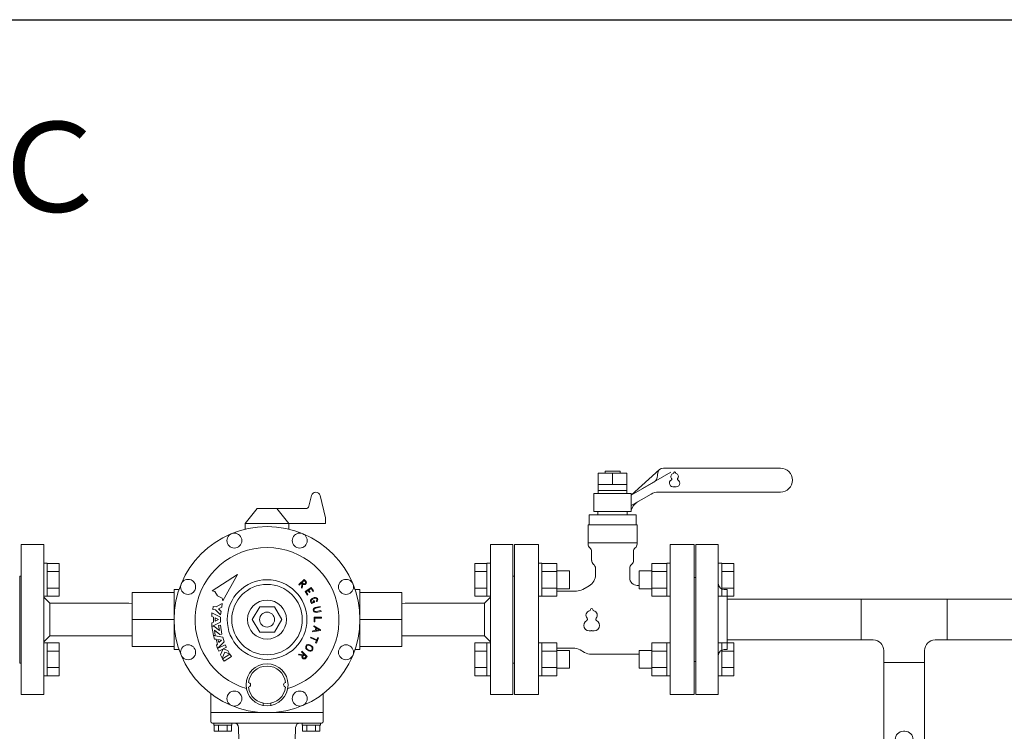
# Model space of a CAD drawing. Units: millimetres. Extents: x 6190 to 15797, y 7365 to 12463.
# Drawn here: x 14234 to 14890, y 9030 to 9505 of the extents above; entities that cross this region are included whole.
import ezdxf

# ---------------------------------------------------------------- set-up
doc = ezdxf.new("R2010")
doc.units = ezdxf.units.MM
doc.linetypes.add('実線', pattern=[0])
for name, color, linetype in [('0000_01', 7, 'Continuous'), ('0001_01', 7, 'Continuous'), ('0002_1_01', 7, 'Continuous'), ('0009_8_05', 7, 'Continuous'), ('1', 7, 'Continuous'), ('HI_VB', 7, 'Continuous'), ('ガス管', 7, 'Continuous')]:
    doc.layers.add(name, color=color, linetype=linetype)
doc.layers.add('図面枠', color=7, linetype='Continuous', lineweight=50)
doc.styles.add('ｽﾀｲﾙ2', font='txt')

msp = doc.modelspace()

# ---------------------------------------------------------------- linework, layer by layer
at = {"color": 3, "linetype": 'Continuous', "lineweight": 9}
for p, q in [((14251.84, 9142.23), (14249.54, 9142.23)), ((14251.84, 9120.23), (14251.84, 9142.23)), ((14259.84, 9142.2), (14251.84, 9142.2)), ((14259.84, 9136.71), (14251.84, 9136.71)), ((14259.84, 9120.26), (14259.84, 9142.2)), ((14537.24, 9120.26), (14537.24, 9142.2)), ((14537.24, 9142.2), (14545.24, 9142.2)), ((14537.24, 9136.71), (14545.24, 9136.71)), ((14545.24, 9120.23), (14545.24, 9142.23)), ((14545.24, 9142.23), (14547.54, 9142.23)), ((14581.84, 9142.23), (14579.54, 9142.23)), ((14581.84, 9142.23), (14579.54, 9142.23)), ((14581.84, 9120.23), (14581.84, 9142.23)), ((14591.84, 9142.2), (14581.84, 9142.2)), ((14591.84, 9136.71), (14581.84, 9136.71)), ((14591.84, 9120.23), (14591.84, 9142.2)), ((14600.24, 9137.23), (14591.84, 9137.23)), ((14600.24, 9125.23), (14600.24, 9137.23)), ((14646.84, 9125.23), (14646.84, 9137.23)), ((14646.84, 9137.23), (14655.24, 9137.23)), ((14655.24, 9120.26), (14655.24, 9142.2)), ((14655.24, 9142.2), (14665.24, 9142.2)), ((14655.24, 9136.71), (14665.24, 9136.71)), ((14665.24, 9142.23), (14667.54, 9142.23)), ((14665.24, 9120.23), (14665.24, 9142.23)), ((14665.24, 9142.23), (14667.54, 9142.23)), ((14667.54, 9142.23), (14667.54, 9120.23)), ((14701.84, 9142.23), (14699.54, 9142.23)), ((14701.84, 9120.23), (14701.84, 9142.23)), ((14709.84, 9142.2), (14701.84, 9142.2)), ((14709.84, 9136.71), (14701.84, 9136.71)), ((14709.84, 9120.26), (14709.84, 9142.2)), ((14259.84, 9125.74), (14251.84, 9125.74)), ((14537.24, 9125.74), (14545.24, 9125.74)), ((14591.84, 9125.74), (14581.84, 9125.74)), ((14600.24, 9125.23), (14591.84, 9125.23)), ((14646.84, 9125.23), (14655.24, 9125.23)), ((14655.24, 9125.74), (14665.24, 9125.74)), ((14709.84, 9125.74), (14701.84, 9125.74)), ((14251.84, 9120.23), (14249.54, 9120.23)), ((14259.84, 9120.26), (14251.84, 9120.26)), ((14537.24, 9120.26), (14545.24, 9120.26)), ((14545.24, 9120.23), (14547.54, 9120.23)), ((14581.84, 9120.23), (14579.54, 9120.23)), ((14581.84, 9120.23), (14579.54, 9120.23)), ((14591.84, 9120.26), (14581.84, 9120.26)), ((14655.24, 9120.26), (14665.24, 9120.26)), ((14665.24, 9120.23), (14667.54, 9120.23)), ((14665.24, 9120.23), (14667.54, 9120.23)), ((14701.84, 9120.23), (14699.54, 9120.23)), ((14709.84, 9120.26), (14701.84, 9120.26)), ((14794.94, 9091.11), (14794.94, 9118.31)), ((14794.94, 9118.31), (14852.14, 9118.31)), ((14852.14, 9118.31), (14852.14, 9091.11)), ((14794.94, 9091.11), (14802.94, 9091.11)), ((14844.14, 9091.11), (14852.14, 9091.11)), ((14251.84, 9089.2), (14249.54, 9089.2)), ((14251.84, 9067.2), (14251.84, 9089.2)), ((14259.84, 9089.17), (14251.84, 9089.17)), ((14259.84, 9083.68), (14251.84, 9083.68)), ((14259.84, 9067.23), (14259.84, 9089.17)), ((14537.24, 9067.23), (14537.24, 9089.17)), ((14537.24, 9089.17), (14545.24, 9089.17)), ((14537.24, 9083.68), (14545.24, 9083.68)), ((14545.24, 9067.2), (14545.24, 9089.2)), ((14545.24, 9089.2), (14547.54, 9089.2)), ((14581.84, 9089.2), (14579.54, 9089.2)), ((14581.84, 9067.2), (14581.84, 9089.2)), ((14591.84, 9089.17), (14581.84, 9089.17)), ((14591.84, 9083.68), (14581.84, 9083.68)), ((14591.84, 9067.23), (14591.84, 9089.17)), ((14600.24, 9084.2), (14591.84, 9084.2)), ((14600.24, 9072.2), (14600.24, 9084.2)), ((14646.84, 9072.2), (14646.84, 9084.2)), ((14646.84, 9084.2), (14655.24, 9084.2)), ((14655.24, 9067.23), (14655.24, 9089.17)), ((14655.24, 9089.17), (14665.24, 9089.17)), ((14655.24, 9083.68), (14665.24, 9083.68)), ((14665.24, 9067.2), (14665.24, 9089.2)), ((14665.24, 9089.2), (14667.54, 9089.2)), ((14667.54, 9089.2), (14667.54, 9067.2)), ((14701.84, 9089.2), (14699.54, 9089.2)), ((14701.84, 9067.2), (14701.84, 9089.2)), ((14709.84, 9089.17), (14701.84, 9089.17)), ((14709.84, 9083.68), (14701.84, 9083.68)), ((14709.84, 9067.23), (14709.84, 9089.17)), ((14809.94, 9076.11), (14809.94, 9084.11)), ((14837.14, 9076.11), (14837.14, 9084.11)), ((14259.84, 9072.71), (14251.84, 9072.71)), ((14537.24, 9072.71), (14545.24, 9072.71)), ((14591.84, 9072.71), (14581.84, 9072.71)), ((14600.24, 9072.2), (14591.84, 9072.2)), ((14646.84, 9072.2), (14655.24, 9072.2)), ((14655.24, 9072.71), (14665.24, 9072.71)), ((14709.84, 9072.71), (14701.84, 9072.71)), ((14837.14, 9076.11), (14809.94, 9076.11)), ((14251.84, 9067.2), (14249.54, 9067.2)), ((14259.84, 9067.23), (14251.84, 9067.23)), ((14537.24, 9067.23), (14545.24, 9067.23)), ((14545.24, 9067.2), (14547.54, 9067.2)), ((14581.84, 9067.2), (14579.54, 9067.2)), ((14591.84, 9067.23), (14581.84, 9067.23)), ((14655.24, 9067.23), (14665.24, 9067.23)), ((14665.24, 9067.2), (14667.54, 9067.2)), ((14701.84, 9067.2), (14699.54, 9067.2)), ((14709.84, 9067.23), (14701.84, 9067.23))]:
    msp.add_line(p, q, dxfattribs=at)
at = {"lineweight": 9}
msp.add_circle((14398.54, 9104.71), 26.58, dxfattribs=at)
at = {"color": 3, "linetype": 'Continuous', "lineweight": 9}
for centre, start, end in [((14802.94, 9084.11), 0, 90), ((14844.14, 9084.11), 90, 180)]:
    msp.add_arc(centre, 7, start, end, dxfattribs=at)
at = {"layer": '0000_01', "color": 7, "linetype": 'Continuous', "lineweight": 9}
for p, q in [((14361.04, 9055.34), (14361.04, 9036.71)), ((14436.04, 9036.71), (14436.04, 9055.34))]:
    msp.add_line(p, q, dxfattribs=at)
at = {"layer": '0001_01', "color": 7, "linetype": 'Continuous', "lineweight": 9}
for p, q in [((14361.04, 9042.71), (14436.04, 9042.71)), ((14435.04, 9035.71), (14362.04, 9035.71)), ((14375.14, 9035.71), (14362.94, 9035.71)), ((14362.94, 9035.71), (14362.94, 9034.21)), ((14362.94, 9034.21), (14375.14, 9034.21)), ((14363.29, 9034.21), (14363.29, 9030.21)), ((14366.18, 9034.21), (14366.18, 9030.21)), ((14371.91, 9034.21), (14371.91, 9030.21)), ((14374.79, 9034.21), (14374.79, 9030.21)), ((14375.14, 9034.21), (14375.14, 9035.71)), ((14381.81, 8958.71), (14379.49, 9032.81)), ((14415.28, 8958.71), (14417.6, 9032.81)), ((14421.94, 9035.71), (14434.14, 9035.71)), ((14421.94, 9034.21), (14421.94, 9035.71)), ((14434.14, 9034.21), (14421.94, 9034.21)), ((14422.29, 9034.21), (14422.29, 9030.21)), ((14425.18, 9034.21), (14425.18, 9030.21)), ((14430.91, 9034.21), (14430.91, 9030.21)), ((14433.79, 9034.21), (14433.79, 9030.21)), ((14434.14, 9035.71), (14434.14, 9034.21)), ((14363.29, 9030.21), (14374.79, 9030.21)), ((14433.79, 9030.21), (14422.29, 9030.21))]:
    msp.add_line(p, q, dxfattribs=at)
for centre, radius, start, end in [((14362.04, 9036.71), 1, 180, 270), ((14376.49, 9032.71), 3, 1.78991, 90), ((14420.6, 9032.71), 3, 90, 178.21009), ((14435.04, 9036.71), 1, 270, 0)]:
    msp.add_arc(centre, radius, start, end, dxfattribs=at)
at = {"layer": '0002_1_01', "color": 7, "linetype": 'Continuous', "lineweight": 9}
for p, q in [((14426.45, 9180.24), (14428.16, 9187.37)), ((14437.54, 9172.62), (14434, 9187.37)), ((14392.04, 9178.71), (14384.04, 9168.71)), ((14424.5, 9178.71), (14392.04, 9178.71)), ((14405.04, 9178.71), (14413.04, 9168.71)), ((14437.54, 9172.62), (14437.54, 9168.71)), ((14437.54, 9168.71), (14384.04, 9168.71)), ((14384.04, 9164.99), (14384.04, 9168.71)), ((14413.04, 9164.99), (14413.04, 9168.71)), ((14249.54, 9154.71), (14234.54, 9154.71)), ((14234.54, 9154.71), (14234.54, 9054.71)), ((14249.54, 9154.71), (14249.54, 9054.71)), ((14547.54, 9154.71), (14562.54, 9154.71)), ((14547.54, 9154.71), (14547.54, 9054.71)), ((14562.54, 9154.71), (14562.54, 9054.71)), ((14234.54, 9133.71), (14233.54, 9133.71)), ((14233.54, 9133.71), (14233.54, 9075.71)), ((14562.54, 9133.71), (14563.54, 9133.71)), ((14563.54, 9133.71), (14563.54, 9075.71)), ((14336.54, 9124.71), (14339.86, 9124.71)), ((14336.54, 9124.71), (14336.54, 9084.71)), ((14460.54, 9124.71), (14457.23, 9124.71)), ((14460.54, 9124.71), (14460.54, 9084.71)), ((14249.54, 9119.56), (14253.54, 9115.56)), ((14336.54, 9122.71), (14308.54, 9122.71)), ((14308.54, 9122.71), (14308.54, 9086.71)), ((14460.54, 9122.71), (14488.54, 9122.71)), ((14488.54, 9122.71), (14488.54, 9086.71)), ((14547.54, 9119.56), (14543.54, 9115.56)), ((14253.54, 9093.86), (14253.54, 9115.56)), ((14306.32, 9115.56), (14253.54, 9115.56)), ((14306.32, 9115.56), (14308.54, 9115.49)), ((14393.64, 9113.21), (14388.73, 9104.71)), ((14403.45, 9113.21), (14393.64, 9113.21)), ((14408.36, 9104.71), (14403.45, 9113.21)), ((14490.77, 9115.56), (14488.54, 9115.49)), ((14490.77, 9115.56), (14543.54, 9115.56)), ((14543.54, 9093.86), (14543.54, 9115.56)), ((14308.54, 9104.71), (14336.54, 9104.71)), ((14388.73, 9104.71), (14393.64, 9096.21)), ((14403.45, 9096.21), (14408.36, 9104.71)), ((14488.54, 9104.71), (14460.54, 9104.71)), ((14249.54, 9089.86), (14253.54, 9093.86)), ((14306.32, 9093.86), (14253.54, 9093.86)), ((14306.32, 9093.86), (14308.54, 9093.93)), ((14393.64, 9096.21), (14403.45, 9096.21)), ((14490.77, 9093.86), (14488.54, 9093.93)), ((14490.77, 9093.86), (14543.54, 9093.86)), ((14547.54, 9089.86), (14543.54, 9093.86)), ((14308.54, 9086.71), (14336.54, 9086.71)), ((14339.86, 9084.71), (14336.54, 9084.71)), ((14457.23, 9084.71), (14460.54, 9084.71)), ((14488.54, 9086.71), (14460.54, 9086.71)), ((14234.54, 9075.71), (14233.54, 9075.71)), ((14562.54, 9075.71), (14563.54, 9075.71)), ((14249.54, 9054.71), (14234.54, 9054.71)), ((14547.54, 9054.71), (14562.54, 9054.71)), ((14396.04, 9048.97), (14396.04, 9047.44)), ((14401.04, 9048.97), (14401.04, 9047.44))]:
    msp.add_line(p, q, dxfattribs=at)
for centre, radius in [((14398.54, 9104.71), 62), ((14376.73, 9157.37), 5), ((14420.36, 9157.37), 5), ((14345.88, 9126.53), 5), ((14451.21, 9126.53), 5), ((14398.54, 9104.71), 23.5), ((14398.54, 9104.71), 13), ((14398.54, 9104.71), 5), ((14345.88, 9082.9), 5), ((14451.21, 9082.9), 5), ((14398.54, 9061.21), 14), ((14376.73, 9052.05), 5), ((14420.36, 9052.05), 5)]:
    msp.add_circle(centre, radius, dxfattribs=at)
for centre, radius, start, end in [((14431.08, 9186.67), 3, 13.52626, 166.47374), ((14424.5, 9180.71), 2, 270, 346.47374), ((14398.54, 9104.71), 48, 286.68169, 253.31831), ((14398.54, 9061.21), 12.5, 6.84277, 173.12037), ((14386.04, 9061.21), 1.5, 273.43981, 86.56019), ((14398.54, 9061.21), 12.5, 186.87963, 353.12037), ((14411.04, 9061.21), 1.5, 90, 266.56019)]:
    msp.add_arc(centre, radius, start, end, dxfattribs=at)
at = {"layer": '0009_8_05', "color": 7, "linetype": 'Continuous', "lineweight": 9}
for p, q in [((14378.77, 9134.67), (14361.96, 9123.85)), ((14378.77, 9134.67), (14369, 9117.23)), ((14423.22, 9131.54), (14419.68, 9128)), ((14423.22, 9130.78), (14422.02, 9129.58)), ((14422.95, 9128.64), (14422.02, 9129.58)), ((14423.22, 9131.54), (14424.65, 9130.11)), ((14423.22, 9130.78), (14424.15, 9129.84)), ((14424.15, 9129.84), (14424.26, 9129.31)), ((14424.65, 9130.11), (14424.8, 9129.32)), ((14363.63, 9123.49), (14361.96, 9123.85)), ((14363.63, 9123.49), (14365.48, 9120.54)), ((14419.68, 9128), (14420.06, 9127.62)), ((14421.64, 9129.2), (14420.06, 9127.62)), ((14421.95, 9128.89), (14421.55, 9126.13)), ((14421.55, 9126.13), (14422.03, 9125.66)), ((14421.95, 9128.89), (14421.64, 9129.2)), ((14422.42, 9128.42), (14422.03, 9125.66)), ((14422.69, 9128.15), (14422.42, 9128.42)), ((14423.47, 9127.99), (14422.69, 9128.15)), ((14423.49, 9128.54), (14422.95, 9128.64)), ((14424.07, 9128.08), (14423.47, 9127.99)), ((14423.81, 9128.58), (14423.49, 9128.54)), ((14424.21, 9128.98), (14423.81, 9128.58)), ((14423.88, 9123.34), (14425.96, 9124.73)), ((14425.42, 9121.04), (14423.88, 9123.34)), ((14424.72, 9128.73), (14424.07, 9128.08)), ((14424.26, 9129.31), (14424.21, 9128.98)), ((14424.62, 9123.19), (14426.26, 9124.28)), ((14425.86, 9121.34), (14424.62, 9123.19)), ((14424.8, 9129.32), (14424.72, 9128.73)), ((14425.96, 9124.73), (14428.04, 9126.12)), ((14426.03, 9124.14), (14426.96, 9122.74)), ((14426.26, 9124.28), (14427.89, 9125.38)), ((14426.48, 9124.43), (14427.41, 9123.04)), ((14427.41, 9123.04), (14426.96, 9122.74)), ((14427.89, 9125.38), (14429.13, 9123.52)), ((14428.04, 9126.12), (14429.57, 9123.82)), ((14429.13, 9123.52), (14429.57, 9123.82)), ((14368.53, 9118.88), (14365.48, 9120.54)), ((14368.53, 9118.88), (14369, 9117.23)), ((14425.86, 9121.34), (14425.42, 9121.04)), ((14427.64, 9117.72), (14427.48, 9116.94)), ((14427.48, 9116.94), (14427.76, 9116.27)), ((14427.92, 9118.19), (14427.64, 9117.72)), ((14428.56, 9118.79), (14427.92, 9118.19)), ((14428.15, 9117.53), (14428.04, 9116.99)), ((14428.04, 9116.99), (14428.19, 9116.63)), ((14428.34, 9117.85), (14428.15, 9117.53)), ((14428.19, 9116.63), (14428.64, 9116.32)), ((14428.86, 9118.34), (14428.34, 9117.85)), ((14430.03, 9119.4), (14428.56, 9118.79)), ((14430.14, 9118.87), (14428.86, 9118.34)), ((14428.96, 9116.24), (14429.66, 9116.53)), ((14429.84, 9117.51), (14429.34, 9117.31)), ((14429.34, 9117.31), (14429.66, 9116.53)), ((14429.84, 9117.51), (14430.36, 9116.24)), ((14430.91, 9119.43), (14430.03, 9119.4)), ((14430.85, 9118.89), (14430.14, 9118.87)), ((14431.22, 9118.8), (14430.85, 9118.89)), ((14431.44, 9119.29), (14430.91, 9119.43)), ((14431.67, 9118.5), (14431.22, 9118.8)), ((14432.1, 9118.85), (14431.44, 9119.29)), ((14431.5, 9117.24), (14431.91, 9117.92)), ((14431.91, 9117.92), (14431.67, 9118.5)), ((14431.96, 9116.96), (14432.51, 9117.88)), ((14432.51, 9117.88), (14432.1, 9118.85)), ((14362.62, 9113.41), (14362.32, 9111.53)), ((14362.32, 9111.53), (14364.2, 9111.23)), ((14362.62, 9113.41), (14364.5, 9113.12)), ((14364.2, 9111.23), (14367.52, 9107.82)), ((14364.5, 9113.12), (14368.7, 9115.35)), ((14368.34, 9112.99), (14366.23, 9111.88)), ((14366.23, 9111.88), (14367.89, 9110.17)), ((14367.89, 9110.17), (14367.52, 9107.82)), ((14368.7, 9115.35), (14368.34, 9112.99)), ((14427.76, 9116.27), (14428.25, 9115.94)), ((14427.95, 9115.82), (14428.25, 9115.94)), ((14427.95, 9115.82), (14428.15, 9115.33)), ((14429.83, 9116.02), (14428.15, 9115.33)), ((14428.4, 9115.43), (14430.36, 9116.24)), ((14428.64, 9116.32), (14428.96, 9116.24)), ((14429.59, 9111.93), (14429.28, 9111.19)), ((14429.28, 9111.19), (14429.43, 9110.49)), ((14429.43, 9110.49), (14429.99, 9109.92)), ((14429.96, 9112.34), (14429.59, 9111.93)), ((14430.05, 9111.64), (14429.84, 9111.14)), ((14429.84, 9111.14), (14429.92, 9110.75)), ((14429.92, 9110.75), (14430.3, 9110.37)), ((14430.7, 9112.81), (14429.96, 9112.34)), ((14429.99, 9109.92), (14430.48, 9109.69)), ((14430.3, 9111.93), (14430.05, 9111.64)), ((14430.9, 9112.3), (14430.3, 9111.93)), ((14430.3, 9110.37), (14430.65, 9110.2)), ((14430.65, 9110.2), (14431.34, 9110.09)), ((14433.93, 9113.45), (14430.7, 9112.81)), ((14434.04, 9112.92), (14430.9, 9112.3)), ((14431.34, 9110.09), (14434.48, 9110.71)), ((14431.35, 9109.54), (14434.58, 9110.19)), ((14433.93, 9113.45), (14434.04, 9112.92)), ((14434.48, 9110.71), (14434.58, 9110.19)), ((14361.8, 9109.23), (14367.51, 9106.38)), ((14361.8, 9106.85), (14361.8, 9109.23)), ((14362.75, 9106.38), (14361.8, 9106.85)), ((14362.75, 9106.38), (14362.75, 9103.05)), ((14366.08, 9104.71), (14363.94, 9105.78)), ((14363.94, 9105.78), (14363.94, 9103.64)), ((14366.08, 9104.71), (14363.94, 9103.64)), ((14367.51, 9106.38), (14367.51, 9103.05)), ((14434.96, 9106.23), (14429.96, 9106.23)), ((14429.96, 9106.23), (14429.96, 9103.19)), ((14430.48, 9109.69), (14431.35, 9109.54)), ((14434.96, 9105.7), (14430.49, 9105.7)), ((14430.49, 9105.7), (14430.49, 9103.19)), ((14434.96, 9106.23), (14434.96, 9105.7)), ((14361.8, 9100.19), (14367.51, 9103.05)), ((14362.75, 9103.05), (14361.8, 9102.57)), ((14361.8, 9102.57), (14361.8, 9100.19)), ((14361.8, 9100.16), (14363.1, 9100.36)), ((14362.74, 9094.04), (14361.8, 9100.16)), ((14366.8, 9097.42), (14363.1, 9100.36)), ((14363.39, 9097.66), (14363.91, 9094.22)), ((14367.08, 9094.71), (14363.39, 9097.66)), ((14366.27, 9100.85), (14367.44, 9101.03)), ((14366.27, 9100.85), (14366.8, 9097.42)), ((14367.44, 9101.03), (14368.38, 9094.91)), ((14434.22, 9097.43), (14428.95, 9096.56)), ((14429.06, 9097.12), (14428.95, 9096.56)), ((14430.63, 9097.38), (14429.06, 9097.12)), ((14429.76, 9100.61), (14429.65, 9100.04)), ((14429.65, 9100.04), (14431, 9099.21)), ((14429.76, 9100.61), (14434.29, 9097.79)), ((14430.49, 9103.19), (14429.96, 9103.19)), ((14431, 9099.21), (14430.63, 9097.38)), ((14431.48, 9098.9), (14431.2, 9097.47)), ((14433.25, 9097.81), (14431.2, 9097.47)), ((14431.48, 9098.9), (14433.25, 9097.81)), ((14434.29, 9097.79), (14434.22, 9097.43)), ((14362.73, 9094.01), (14369.04, 9093)), ((14363.45, 9091.74), (14362.73, 9094.01)), ((14363.91, 9094.22), (14362.74, 9094.04)), ((14364.5, 9091.57), (14363.45, 9091.74)), ((14364.5, 9091.57), (14365.5, 9088.39)), ((14368.18, 9090.99), (14365.81, 9091.36)), ((14365.81, 9091.36), (14366.46, 9089.32)), ((14368.18, 9090.99), (14366.46, 9089.32)), ((14368.38, 9094.91), (14367.08, 9094.71)), ((14369.04, 9093), (14370.04, 9089.83)), ((14427.69, 9092.99), (14427.49, 9092.5)), ((14427.49, 9092.5), (14431.61, 9090.79)), ((14427.69, 9092.99), (14431.82, 9091.28)), ((14431.61, 9090.79), (14430.97, 9089.24)), ((14432.95, 9092.63), (14431.47, 9089.04)), ((14432.46, 9092.83), (14431.82, 9091.28)), ((14432.95, 9092.63), (14432.46, 9092.83)), ((14365.5, 9088.39), (14364.74, 9087.65)), ((14364.74, 9087.65), (14365.45, 9085.38)), ((14365.45, 9085.38), (14370.04, 9089.83)), ((14365.47, 9085.35), (14370.57, 9087.92)), ((14366.32, 9083.65), (14365.47, 9085.35)), ((14371.42, 9086.21), (14366.32, 9083.65)), ((14369.3, 9085.15), (14367.6, 9081.1)), ((14372.49, 9084.09), (14369.3, 9085.15)), ((14370.57, 9087.92), (14371.42, 9086.21)), ((14372.49, 9084.09), (14373.56, 9081.96)), ((14421.83, 9083.58), (14421.45, 9083.2)), ((14425.37, 9080.04), (14421.83, 9083.58)), ((14425.02, 9087.79), (14424.31, 9086.73)), ((14424.31, 9086.73), (14424.31, 9085.93)), ((14424.31, 9085.93), (14424.49, 9085.41)), ((14424.49, 9085.41), (14425, 9084.7)), ((14425.37, 9087.36), (14424.84, 9086.56)), ((14424.84, 9086.56), (14424.84, 9086.02)), ((14424.84, 9086.02), (14424.97, 9085.66)), ((14424.97, 9085.66), (14425.38, 9085.09)), ((14425, 9084.7), (14426.32, 9083.81)), ((14425.75, 9088.1), (14425.02, 9087.79)), ((14425.88, 9087.57), (14425.37, 9087.36)), ((14425.38, 9085.09), (14426.54, 9084.31)), ((14426.3, 9088.13), (14425.75, 9088.1)), ((14426.26, 9087.59), (14425.88, 9087.57)), ((14426.94, 9087.43), (14426.26, 9087.59)), ((14427.16, 9087.92), (14426.3, 9088.13)), ((14426.32, 9083.81), (14427.18, 9083.61)), ((14426.54, 9084.31), (14427.23, 9084.15)), ((14428.1, 9086.65), (14426.94, 9087.43)), ((14428.48, 9087.04), (14427.16, 9087.92)), ((14427.18, 9083.61), (14427.73, 9083.64)), ((14427.23, 9084.15), (14427.61, 9084.17)), ((14427.61, 9084.17), (14428.11, 9084.38)), ((14427.73, 9083.64), (14428.47, 9083.95)), ((14428.51, 9086.08), (14428.1, 9086.65)), ((14428.11, 9084.38), (14428.64, 9085.17)), ((14428.47, 9083.95), (14429.18, 9085.01)), ((14428.99, 9086.33), (14428.48, 9087.04)), ((14428.64, 9085.72), (14428.51, 9086.08)), ((14428.64, 9085.17), (14428.64, 9085.72)), ((14429.18, 9085.81), (14428.99, 9086.33)), ((14429.18, 9085.01), (14429.18, 9085.81)), ((14431.47, 9089.04), (14430.97, 9089.24)), ((14368.67, 9078.97), (14367.6, 9081.1)), ((14370.36, 9083.02), (14368.67, 9078.97)), ((14368.92, 9078.54), (14373.73, 9081.6)), ((14369.94, 9076.93), (14368.92, 9078.54)), ((14374.76, 9080), (14369.94, 9076.93)), ((14373.56, 9081.96), (14370.36, 9083.02)), ((14373.73, 9081.6), (14374.76, 9080)), ((14419.96, 9081.7), (14419.49, 9081.23)), ((14422.25, 9080.84), (14419.49, 9081.23)), ((14422.73, 9081.31), (14419.96, 9081.7)), ((14423.03, 9081.62), (14421.45, 9083.2)), ((14421.82, 9079.78), (14421.98, 9080.57)), ((14421.91, 9079.19), (14421.82, 9079.78)), ((14422.56, 9078.54), (14421.91, 9079.19)), ((14421.98, 9080.57), (14422.25, 9080.84)), ((14422.37, 9079.77), (14422.47, 9080.3)), ((14422.41, 9079.44), (14422.37, 9079.77)), ((14422.81, 9079.04), (14422.41, 9079.44)), ((14422.47, 9080.3), (14423.41, 9081.24)), ((14423.16, 9078.45), (14422.56, 9078.54)), ((14422.73, 9081.31), (14423.03, 9081.62)), ((14423.14, 9079), (14422.81, 9079.04)), ((14423.67, 9079.1), (14423.14, 9079)), ((14423.94, 9078.61), (14423.16, 9078.45)), ((14424.61, 9080.04), (14423.41, 9081.24)), ((14424.61, 9080.04), (14423.67, 9079.1)), ((14425.37, 9080.04), (14423.94, 9078.61))]:
    msp.add_line(p, q, dxfattribs=at)
msp.add_arc((14431.73, 9117.1), 0.268, 149.3699, 329.3699, dxfattribs=at)
at = {"layer": '1', "color": 3, "linetype": 'Continuous', "lineweight": 9}
for p, q in [((14705.54, 9118.31), (14794.94, 9118.31)), ((14852.14, 9118.31), (14941.54, 9118.31)), ((14705.54, 9091.11), (14794.94, 9091.11)), ((14852.14, 9091.11), (14941.54, 9091.11)), ((14809.94, 9076.11), (14809.94, 8986.71)), ((14837.14, 9076.11), (14837.14, 8986.71))]:
    msp.add_line(p, q, dxfattribs=at)
at = {"layer": 'HI_VB', "color": 3, "linetype": 'Continuous', "lineweight": 9}
for p, q in [((14638.64, 9202.41), (14619.44, 9202.41)), ((14619.44, 9202.41), (14619.44, 9188.71)), ((14624.04, 9203.71), (14624.04, 9202.41)), ((14634.04, 9203.71), (14624.04, 9203.71)), ((14634.04, 9202.41), (14634.04, 9203.71)), ((14638.64, 9188.71), (14638.64, 9202.41)), ((14641.54, 9187.71), (14660.36, 9204.68)), ((14663.04, 9205.71), (14741.04, 9205.71)), ((14656.54, 9196.37), (14641.54, 9187.71)), ((14659.04, 9201.71), (14659.04, 9200.7)), ((14616.54, 9176.71), (14616.54, 9188.71)), ((14616.54, 9188.71), (14641.54, 9188.71)), ((14619.44, 9194.71), (14638.64, 9194.71)), ((14619.44, 9190.71), (14638.64, 9190.71)), ((14641.54, 9188.71), (14641.54, 9176.71)), ((14659.69, 9189.71), (14741.04, 9189.71)), ((14641.54, 9180.78), (14654.69, 9188.37)), ((14641.54, 9176.71), (14616.54, 9176.71)), ((14619.31, 9176.71), (14619.31, 9174.59)), ((14619.31, 9176.71), (14638.77, 9176.71)), ((14638.77, 9176.71), (14638.77, 9174.59)), ((14613.39, 9167.83), (14613.39, 9174.59)), ((14613.39, 9174.59), (14644.7, 9174.59)), ((14644.7, 9174.59), (14644.7, 9167.83)), ((14612.76, 9167.83), (14612.76, 9155.1)), ((14645.33, 9167.83), (14612.76, 9167.83)), ((14645.33, 9167.83), (14645.33, 9155.1)), ((14645.33, 9155.98), (14612.76, 9155.98)), ((14824.04, 9030.21), (14823.04, 9030.21))]:
    msp.add_line(p, q, dxfattribs=at)
at = {"layer": 'HI_VB', "color": 3, "lineweight": 9}
for p, q in [((14629.04, 9202.41), (14629.04, 9194.71)), ((14649.04, 9192.04), (14667.89, 9202.92)), ((14579.54, 9154.71), (14563.54, 9154.71)), ((14563.54, 9154.71), (14563.54, 9054.71)), ((14579.54, 9054.71), (14579.54, 9154.71)), ((14615.08, 9149.99), (14615.08, 9144.13)), ((14643.01, 9149.99), (14643.01, 9144.13)), ((14683.54, 9154.71), (14667.54, 9154.71)), ((14667.54, 9154.71), (14667.54, 9054.71)), ((14683.54, 9054.71), (14683.54, 9154.71)), ((14617.62, 9138.85), (14617.62, 9134.6)), ((14640.47, 9138.85), (14640.47, 9132.6)), ((14591.84, 9123.71), (14604.95, 9123.71)), ((14613.39, 9127.28), (14609.18, 9124.85)), ((14645.54, 9127.52), (14646.84, 9127.52)), ((14591.84, 9085.71), (14602.76, 9085.71)), ((14610.29, 9082.8), (14607.38, 9084.48)), ((14614.9, 9081.56), (14646.84, 9081.56)), ((14563.54, 9054.71), (14579.54, 9054.71)), ((14667.54, 9054.71), (14683.54, 9054.71))]:
    msp.add_line(p, q, dxfattribs=at)
at = {"layer": 'HI_VB', "color": 3, "linetype": 'Continuous', "lineweight": 9}
for centre, radius, start, end in [((14663.04, 9201.71), 4, 90, 180), ((14741.04, 9197.71), 8, 270, 90), ((14654.04, 9200.7), 5, 300, 0), ((14659.69, 9179.71), 10, 90, 120), ((14649.37, 9176.06), 8, 120, 168.12803), ((14823.04, 9024.71), 5.5, 90, 180), ((14824.04, 9024.71), 5.5, 0, 90)]:
    msp.add_arc(centre, radius, start, end, dxfattribs=at)
at = {"layer": 'HI_VB', "color": 3, "lineweight": 9}
for centre, radius, start, end in [((14669.93, 9200.17), 2, 103.33315, 222.22076), ((14669.33, 9202.7), 0.6, 283.33315, 358.44144), ((14670.43, 9202.67), 0.5, 1.55856, 178.44144), ((14671.53, 9202.7), 0.6, 181.55856, 256.66685), ((14670.93, 9200.17), 2, 317.77924, 76.66685), ((14669.43, 9195.67), 2.5, 117.37585, 288.81906), ((14668, 9198.43), 0.6, 297.37585, 42.22076), ((14671.43, 9195.67), 2.5, 251.18094, 62.62415), ((14672.85, 9198.43), 0.6, 137.77924, 242.62415), ((14670.43, 9192.74), 0.6, 71.18094, 108.81906), ((14616.14, 9155.1), 3.38, 180, 228.9855), ((14611.7, 9149.99), 3.38, 0, 48.9855), ((14646.39, 9149.99), 3.38, 131.0145, 180), ((14641.95, 9155.1), 3.38, 311.0145, 0), ((14618.47, 9144.13), 3.38, 180, 231.31781), ((14639.62, 9144.13), 3.38, 308.68219, 0), ((14614.24, 9138.85), 3.38, 0, 51.31781), ((14643.85, 9138.85), 3.38, 128.68219, 180), ((14609.16, 9134.6), 8.46, 300, 0), ((14645.54, 9132.6), 5.08, 180, 270), ((14604.95, 9132.17), 8.46, 270, 300), ((14614.29, 9107.59), 3, 103.33315, 222.22076), ((14613.39, 9111.38), 0.9, 283.33315, 358.44144), ((14615.04, 9111.34), 0.75, 1.55856, 178.44144), ((14616.69, 9111.38), 0.9, 181.55856, 256.66685), ((14615.79, 9107.59), 3, 317.77924, 76.66685), ((14613.54, 9100.84), 3.75, 117.37585, 288.81906), ((14611.41, 9104.97), 0.9, 297.37585, 42.22076), ((14616.54, 9100.84), 3.75, 251.18094, 62.62415), ((14618.68, 9104.97), 0.9, 137.77924, 242.62415), ((14615.04, 9096.44), 0.9, 71.18094, 108.81906), ((14602.76, 9076.48), 9.23, 60, 90), ((14614.9, 9090.79), 9.23, 240, 270)]:
    msp.add_arc(centre, radius, start, end, dxfattribs=at)
at = {"layer": 'ガス管', "color": 3, "linetype": '実線', "lineweight": 9, "ltscale": 0.001}
for p, q in [((14684.54, 9154.71), (14684.54, 9054.71)), ((14699.54, 9154.71), (14684.54, 9154.71)), ((14699.54, 9154.71), (14699.54, 9054.71)), ((14683.54, 9132.71), (14683.54, 9076.71)), ((14683.54, 9132.71), (14684.54, 9132.71)), ((14703.54, 9124.71), (14705.54, 9124.71)), ((14705.54, 9124.71), (14705.54, 9084.71)), ((14703.54, 9084.71), (14705.54, 9084.71)), ((14683.54, 9076.71), (14684.54, 9076.71)), ((14684.54, 9054.71), (14699.54, 9054.71))]:
    msp.add_line(p, q, dxfattribs=at)
for centre, start, end in [((14703.54, 9128.71), 180, 270), ((14703.54, 9080.71), 90, 180)]:
    msp.add_arc(centre, 4, start, end, dxfattribs=at)
at = {"layer": '図面枠', "lineweight": 25, "ltscale": 0.5}
msp.add_line((13248.54, 9504.71), (15398.54, 9504.71), dxfattribs=at)

# ---------------------------------------------------------------- texts
at = {"layer": '図面枠', "lineweight": 9, "style": 'ｽﾀｲﾙ2'}
msp.add_text('Ｃ', height=60, dxfattribs=at).set_placement((14212.3, 9376.55))

doc.saveas('drawing.dxf')
